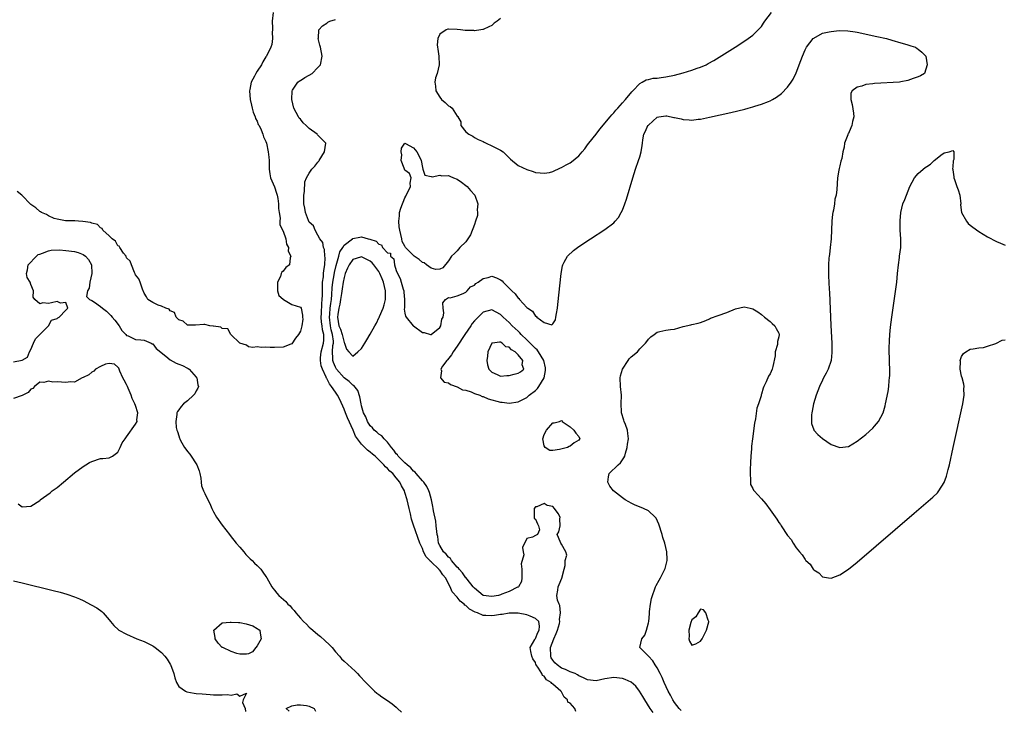
# Model space of a CAD drawing. Units: inches. Extents: x 2616000 to 2619000, y 1500000 to 1503000.
# Drawn here: x 2617534 to 2617761, y 1501331 to 1501489 of the extents above; entities that cross this region are included whole.
import ezdxf

# ---------------------------------------------------------------- set-up
doc = ezdxf.new("R2010")
doc.units = ezdxf.units.IN
doc.header["$MEASUREMENT"] = 0
doc.layers.add('LD26161500_2ft', color=200, linetype='Continuous')

msp = doc.modelspace()

# ---------------------------------------------------------------- linework, layer by layer
at = {"layer": 'LD26161500_2ft'}
for points, elevation in [([(2617592.72, 1501491), (2617592.48, 1501489), (2617592.57, 1501487.43), (2617592.55, 1501487), (2617592.49, 1501486.49), (2617592.55, 1501485), (2617592.36, 1501483.64), (2617592.16, 1501483), (2617591.18, 1501481), (2617591, 1501480.79), (2617590.32, 1501479.68), (2617590, 1501479), (2617589, 1501477.53), (2617588.67, 1501477), (2617588.37, 1501476.37), (2617587.65, 1501475), (2617587.33, 1501473.33), (2617587.26, 1501473), (2617587.43, 1501471), (2617587.68, 1501469.68), (2617587.9, 1501469), (2617588.07, 1501468.07), (2617588.59, 1501467), (2617588.63, 1501466.63), (2617589, 1501466.01), (2617589.27, 1501465.27), (2617589.45, 1501465), (2617589.93, 1501464.07), (2617590.32, 1501463), (2617590.43, 1501462.43), (2617591, 1501461.34), (2617591.13, 1501461), (2617591.57, 1501459), (2617591.71, 1501457.71), (2617591.76, 1501457), (2617591.76, 1501456.24), (2617591.8, 1501455), (2617591.89, 1501453.89), (2617592.07, 1501453), (2617593, 1501450.95), (2617593.44, 1501449.44), (2617593.62, 1501449), (2617593.79, 1501448.21), (2617593.93, 1501447), (2617593.91, 1501445.91), (2617594.04, 1501445), (2617594.27, 1501443.73), (2617594.22, 1501443), (2617594.22, 1501442.22), (2617595, 1501440.71), (2617595.59, 1501439), (2617595.76, 1501437.76), (2617596.22, 1501437), (2617596.14, 1501436.14), (2617596.76, 1501435), (2617596.57, 1501434.57), (2617596.47, 1501433), (2617595.64, 1501432.36), (2617595, 1501431.53), (2617594.66, 1501431.34), (2617594.51, 1501431), (2617594.34, 1501430.34), (2617593.66, 1501429), (2617593.7, 1501427), (2617593.98, 1501425.98), (2617595, 1501425.08), (2617595.03, 1501425.03), (2617597, 1501423.91), (2617599, 1501423.23), (2617599.13, 1501423), (2617599.42, 1501421.42), (2617599.47, 1501421), (2617599.48, 1501420.52), (2617599.28, 1501419), (2617599, 1501417.71), (2617598.52, 1501417), (2617597.83, 1501416.17), (2617597, 1501414.81), (2617596.73, 1501414.73), (2617595, 1501414.04), (2617593, 1501413.99), (2617591.99, 1501413.99), (2617591, 1501414.06), (2617589.97, 1501413.97), (2617589, 1501414.12), (2617587.99, 1501413.99), (2617587, 1501414.12), (2617586.55, 1501414.55), (2617585, 1501414.96), (2617584.99, 1501414.99), (2617582.99, 1501417), (2617582.27, 1501418.27), (2617581, 1501418.39), (2617580.67, 1501418.67), (2617579, 1501418.91), (2617578.93, 1501418.93), (2617578.13, 1501419), (2617577, 1501419.31), (2617576.76, 1501419.24), (2617574.84, 1501419.16), (2617573, 1501419.16), (2617572.01, 1501420.01), (2617571, 1501420.34), (2617570.38, 1501421), (2617570.01, 1501422.01), (2617569, 1501422.45), (2617568.81, 1501422.81), (2617567.99, 1501423), (2617567, 1501423.52), (2617566.28, 1501423.72), (2617565, 1501424.32), (2617563.88, 1501425), (2617563.6, 1501425.6), (2617563, 1501426.51), (2617562.9, 1501426.9), (2617562.83, 1501427), (2617562.63, 1501427.37), (2617562.07, 1501429), (2617561.81, 1501429.81), (2617561, 1501430.69), (2617560.92, 1501430.93), (2617560.79, 1501431.21), (2617560.15, 1501433), (2617559.8, 1501433.8), (2617559, 1501434.62), (2617558.91, 1501434.91), (2617558.86, 1501435), (2617558.31, 1501435.69), (2617557.41, 1501437), (2617557.26, 1501437.26), (2617557, 1501437.4), (2617556.45, 1501438.45), (2617555.63, 1501439), (2617555, 1501439.66), (2617553.54, 1501441), (2617553.35, 1501441.35), (2617553, 1501441.5), (2617552.27, 1501442.27), (2617551, 1501442.59), (2617550.72, 1501442.72), (2617548.95, 1501442.95), (2617547.92, 1501443), (2617547.08, 1501443.08), (2617544.9, 1501443.1), (2617543, 1501443.47), (2617542.34, 1501443.66), (2617541, 1501444.24), (2617540.53, 1501444.53), (2617539.43, 1501445), (2617539.2, 1501445.2), (2617539, 1501445.27), (2617538.1, 1501446.1), (2617537, 1501446.9), (2617534.92, 1501449), (2617533.84, 1501449.84)], 7770), ([(2617662.29, 1501330.29), (2617662.1, 1501331), (2617661, 1501332.23), (2617660.48, 1501332.48), (2617660.38, 1501333), (2617659.61, 1501333.61), (2617659, 1501334.82), (2617658.9, 1501334.9), (2617658.87, 1501335), (2617657, 1501336.6), (2617656.74, 1501336.74), (2617656.62, 1501337), (2617655.55, 1501337.55), (2617655, 1501338.39), (2617654.6, 1501338.6), (2617654.46, 1501339), (2617653.7, 1501340.3), (2617653.18, 1501341), (2617653.11, 1501341.11), (2617653, 1501341.53), (2617652.41, 1501342.41), (2617652.15, 1501343), (2617651.93, 1501344.07), (2617651.8, 1501345), (2617652.83, 1501346.83), (2617652.91, 1501347), (2617653, 1501347.11), (2617653.52, 1501348.48), (2617653.88, 1501349), (2617653.95, 1501349.95), (2617653.76, 1501351), (2617653, 1501351.72), (2617651.8, 1501352.2), (2617651, 1501352.56), (2617649, 1501352.92), (2617647, 1501352.9), (2617645.36, 1501352.64), (2617645, 1501352.61), (2617643.62, 1501352.38), (2617643, 1501352.3), (2617641.61, 1501352.39), (2617641, 1501352.4), (2617639.68, 1501353), (2617639.17, 1501353.17), (2617637.83, 1501353.83), (2617637, 1501354.68), (2617636.78, 1501354.78), (2617636.61, 1501355), (2617635.66, 1501355.66), (2617635, 1501356.55), (2617633.84, 1501357.84), (2617633.41, 1501359), (2617632.34, 1501361), (2617631.69, 1501361.69), (2617631, 1501362.8), (2617630.88, 1501362.88), (2617630.82, 1501363), (2617629, 1501364.73), (2617628.83, 1501364.83), (2617628.75, 1501365), (2617627.86, 1501365.86), (2617627.3, 1501367), (2617627, 1501367.74), (2617626.39, 1501369), (2617625, 1501373.14), (2617624.51, 1501374.51), (2617624.24, 1501375.76), (2617623.93, 1501377), (2617623.47, 1501379), (2617623, 1501380.62), (2617622.88, 1501381), (2617622.19, 1501382.19), (2617621.85, 1501383), (2617621, 1501384.06), (2617620.2, 1501385), (2617619.54, 1501385.54), (2617619, 1501386.18), (2617618.52, 1501386.52), (2617618.16, 1501387), (2617617, 1501388.2), (2617616.11, 1501389), (2617615.5, 1501389.5), (2617615, 1501389.96), (2617614.37, 1501390.37), (2617613.8, 1501391), (2617613, 1501391.77), (2617611.64, 1501393.64), (2617611.11, 1501395), (2617609.79, 1501397.79), (2617609.29, 1501399), (2617609, 1501399.79), (2617608.01, 1501402.01), (2617607.51, 1501403), (2617607, 1501403.7), (2617606.12, 1501405), (2617605.61, 1501405.61), (2617605, 1501406.84), (2617604.93, 1501406.93), (2617604.86, 1501407.14), (2617604.01, 1501409), (2617603.76, 1501409.76), (2617603.57, 1501411), (2617603.59, 1501411.59), (2617603.71, 1501413), (2617604.25, 1501415), (2617604.33, 1501415.67), (2617604.34, 1501417), (2617604.03, 1501418.03), (2617603.95, 1501419), (2617603.83, 1501419.83), (2617603.76, 1501421), (2617603.83, 1501421.83), (2617603.87, 1501424.13), (2617603.99, 1501425), (2617604.04, 1501426.04), (2617604, 1501427), (2617604.06, 1501428.06), (2617604.05, 1501429), (2617604.24, 1501430.24), (2617604.3, 1501431), (2617604.33, 1501431.67), (2617604.58, 1501433), (2617604.66, 1501434.66), (2617604.61, 1501435), (2617604.51, 1501436.51), (2617604.27, 1501437), (2617604.12, 1501438.12), (2617603.45, 1501439), (2617603, 1501439.85), (2617602.34, 1501441), (2617601.98, 1501441.98), (2617601, 1501442.84), (2617600.85, 1501443.15), (2617600.15, 1501445), (2617600.01, 1501446.01), (2617599.77, 1501447), (2617599.72, 1501448.28), (2617599.74, 1501449), (2617599.89, 1501449.89), (2617599.96, 1501452.04), (2617600.37, 1501453), (2617601, 1501454.09), (2617601.62, 1501455), (2617602.31, 1501455.69), (2617603, 1501456.57), (2617603.18, 1501456.82), (2617603.26, 1501457), (2617604.53, 1501459), (2617604.78, 1501461), (2617603.89, 1501461.89), (2617602.87, 1501462.87), (2617602.78, 1501463), (2617601, 1501464.34), (2617600.26, 1501465), (2617599.62, 1501465.62), (2617599, 1501466.46), (2617598.7, 1501466.7), (2617598.48, 1501467), (2617597.95, 1501468.05), (2617597.44, 1501469), (2617597.01, 1501471), (2617597.04, 1501473), (2617597.16, 1501473.16), (2617598.36, 1501475), (2617598.73, 1501475.27), (2617599, 1501475.41), (2617599.98, 1501476.03), (2617601, 1501476.6), (2617601.64, 1501477), (2617603, 1501478.35), (2617603.57, 1501479), (2617603.95, 1501481), (2617603.54, 1501483), (2617603.46, 1501483.46), (2617603.06, 1501485), (2617603.08, 1501485.08), (2617603.23, 1501487), (2617604.03, 1501487.97), (2617605, 1501488.59), (2617605.23, 1501488.77), (2617605.72, 1501489), (2617607, 1501489.43)], 7772), ([(2617645, 1501489.66), (2617644.18, 1501489), (2617643.48, 1501488.52), (2617643, 1501487.99), (2617642.26, 1501487.74), (2617641, 1501487.12), (2617640.91, 1501487.09), (2617640.46, 1501487), (2617639, 1501486.79), (2617638.84, 1501486.84), (2617637, 1501486.86), (2617636.88, 1501486.88), (2617635.8, 1501487), (2617635, 1501487.12), (2617633, 1501487.2), (2617632.83, 1501487.17), (2617632.5, 1501487), (2617631, 1501486.03), (2617630.55, 1501485), (2617630.43, 1501483.57), (2617630.5, 1501483), (2617630.59, 1501482.59), (2617630.76, 1501481), (2617630.85, 1501479), (2617630.39, 1501477), (2617630.04, 1501475.96), (2617629.87, 1501475), (2617630.06, 1501474.06), (2617630.13, 1501473), (2617631, 1501471.54), (2617631.44, 1501471), (2617632.28, 1501470.28), (2617633, 1501469.52), (2617633.39, 1501469.39), (2617633.88, 1501469), (2617635, 1501467.19), (2617635.14, 1501467.14), (2617635.15, 1501467), (2617635.84, 1501465.84), (2617635.86, 1501465), (2617637, 1501463.59), (2617637.65, 1501463), (2617638.61, 1501462.61), (2617639, 1501462.27), (2617639.82, 1501461.82), (2617641, 1501461.33), (2617641.19, 1501461.19), (2617641.64, 1501461), (2617643, 1501460.37), (2617645, 1501459.33), (2617645.58, 1501459), (2617646.31, 1501458.31), (2617647.29, 1501457.29), (2617649, 1501455.81), (2617651, 1501454.89), (2617652.46, 1501454.46), (2617653, 1501454.26), (2617654.11, 1501454.11), (2617655, 1501454.06), (2617656.26, 1501454.26), (2617657, 1501454.48), (2617658.74, 1501455.26), (2617659, 1501455.34), (2617660.04, 1501455.96), (2617661, 1501456.45), (2617661.32, 1501456.68), (2617663, 1501458.05), (2617663.74, 1501459), (2617664.34, 1501459.66), (2617665, 1501460.56), (2617665.29, 1501461), (2617667, 1501463.07), (2617667.85, 1501464.15), (2617670.21, 1501467), (2617670.55, 1501467.45), (2617671, 1501467.93), (2617671.47, 1501468.53), (2617671.99, 1501469), (2617673, 1501470.25), (2617673.71, 1501471), (2617675.2, 1501472.8), (2617675.43, 1501473), (2617677, 1501474.69), (2617677.54, 1501475), (2617678.44, 1501475.56), (2617679, 1501475.61), (2617680.09, 1501475.91), (2617681, 1501475.93), (2617681.92, 1501476.08), (2617683, 1501476.22), (2617685, 1501476.63), (2617687, 1501477.16), (2617689, 1501477.76), (2617690.21, 1501478.21), (2617691, 1501478.47), (2617692.24, 1501479), (2617692.75, 1501479.25), (2617694.04, 1501479.96), (2617695.29, 1501480.71), (2617698.94, 1501483.06), (2617701.36, 1501484.64), (2617703, 1501485.8), (2617704.26, 1501487), (2617704.63, 1501487.37), (2617705, 1501487.81), (2617705.48, 1501488.52), (2617705.79, 1501489), (2617707.31, 1501491)], 7772), ([(2617680.07, 1501330.07), (2617679.39, 1501331), (2617678.13, 1501333), (2617677.73, 1501333.73), (2617676.97, 1501334.97), (2617676.09, 1501336.09), (2617675.04, 1501337.04), (2617673.67, 1501337.67), (2617673, 1501337.89), (2617671, 1501338.15), (2617669, 1501337.81), (2617667, 1501337.36), (2617665, 1501337.55), (2617664.05, 1501338.05), (2617663, 1501338.5), (2617662.71, 1501338.71), (2617662.11, 1501339), (2617661, 1501339.45), (2617659.95, 1501339.95), (2617659, 1501340.3), (2617657.99, 1501341), (2617657.47, 1501341.47), (2617657, 1501342.11), (2617656.65, 1501342.65), (2617656.51, 1501343), (2617656.46, 1501345), (2617657.24, 1501347), (2617657.78, 1501348.22), (2617658.08, 1501349), (2617658.53, 1501350.53), (2617658.63, 1501351), (2617658.57, 1501351.43), (2617658.78, 1501353), (2617658.65, 1501354.65), (2617658.45, 1501355), (2617658.08, 1501355.92), (2617657.93, 1501357), (2617658.17, 1501358.17), (2617658.25, 1501359), (2617658.5, 1501359.5), (2617659.07, 1501360.93), (2617659.59, 1501363), (2617659.84, 1501363.84), (2617659.87, 1501365), (2617660.24, 1501366.24), (2617659.98, 1501367), (2617659, 1501368.78), (2617658.83, 1501369), (2617658.34, 1501370.34), (2617658.04, 1501371), (2617658.39, 1501371.61), (2617658.73, 1501373), (2617658.6, 1501374.6), (2617658.69, 1501375), (2617658.21, 1501375.79), (2617657.4, 1501377), (2617657, 1501377.42), (2617655.7, 1501377.7), (2617655, 1501378.15), (2617653.35, 1501377.35), (2617653, 1501377.34), (2617652.69, 1501377), (2617652.75, 1501375.25), (2617652.72, 1501375), (2617652.71, 1501374.71), (2617653, 1501374.54), (2617653.45, 1501373.45), (2617653.73, 1501373), (2617653.95, 1501372.05), (2617653.51, 1501371), (2617653, 1501370.74), (2617652.36, 1501370.36), (2617651, 1501370.07), (2617650.01, 1501367.99), (2617650.2, 1501367), (2617650.31, 1501366.31), (2617649.75, 1501364.25), (2617649.84, 1501363), (2617649.86, 1501361.86), (2617649.86, 1501361), (2617649.79, 1501360.21), (2617649.13, 1501359), (2617649, 1501358.91), (2617648.86, 1501358.86), (2617647, 1501357.91), (2617645.24, 1501357.24), (2617645, 1501357.13), (2617644.49, 1501357), (2617643, 1501356.73), (2617640.99, 1501357), (2617639, 1501358.63), (2617638.68, 1501359), (2617637.3, 1501360.7), (2617637.04, 1501361.04), (2617637, 1501361.07), (2617636.2, 1501362.2), (2617635.45, 1501363), (2617635.29, 1501363.29), (2617635, 1501363.51), (2617633.69, 1501365), (2617633.45, 1501365.45), (2617633, 1501365.79), (2617632.47, 1501366.47), (2617631.87, 1501367), (2617631, 1501368.47), (2617630.75, 1501369), (2617630.53, 1501370.53), (2617630.43, 1501371), (2617630.33, 1501371.67), (2617630.21, 1501373), (2617630.07, 1501374.07), (2617629.55, 1501376.45), (2617629.47, 1501377), (2617629.43, 1501377.43), (2617629.1, 1501379), (2617628.63, 1501380.63), (2617628.51, 1501381), (2617628.01, 1501382.01), (2617627.31, 1501383), (2617627, 1501383.34), (2617625.58, 1501385), (2617625.35, 1501385.35), (2617625, 1501385.55), (2617624.32, 1501386.32), (2617623.48, 1501387), (2617623, 1501387.44), (2617621.47, 1501389), (2617621.3, 1501389.3), (2617621, 1501389.57), (2617620.42, 1501390.42), (2617619.92, 1501391), (2617619, 1501392.24), (2617618.24, 1501393), (2617617.7, 1501393.7), (2617617, 1501394.1), (2617616.53, 1501394.53), (2617615.93, 1501395), (2617615.52, 1501395.52), (2617615, 1501396), (2617614.39, 1501397), (2617614.02, 1501398.02), (2617613.49, 1501399), (2617613, 1501400.57), (2617612.89, 1501401), (2617612.64, 1501402.64), (2617612.14, 1501404.14), (2617611.25, 1501405.25), (2617611, 1501405.35), (2617610.17, 1501406.17), (2617608.99, 1501406.99), (2617607.29, 1501409), (2617607.17, 1501409.17), (2617607, 1501409.5), (2617606.54, 1501410.54), (2617606.42, 1501411), (2617606.44, 1501411.56), (2617606.32, 1501413), (2617606.43, 1501414.43), (2617606.55, 1501415), (2617606.55, 1501415.45), (2617606.35, 1501417), (2617606.04, 1501418.04), (2617605.84, 1501419), (2617605.61, 1501421), (2617605.69, 1501421.69), (2617605.8, 1501423), (2617605.92, 1501424.08), (2617606.07, 1501425), (2617606.2, 1501426.2), (2617606.26, 1501427.74), (2617606.41, 1501429), (2617606.72, 1501430.72), (2617606.79, 1501431.21), (2617607.18, 1501432.82), (2617607.37, 1501433.37), (2617607.79, 1501435), (2617608.02, 1501435.98), (2617608.7, 1501437), (2617609, 1501437.5), (2617610.9, 1501439), (2617610.94, 1501439.06), (2617611, 1501439.08), (2617612.61, 1501439.39), (2617613, 1501439.44), (2617614.57, 1501439), (2617614.93, 1501438.93), (2617616.41, 1501438.41), (2617617, 1501437.72), (2617617.6, 1501437.6), (2617617.84, 1501437), (2617619, 1501435.76), (2617619.68, 1501435.68), (2617619.69, 1501435), (2617620.41, 1501434.41), (2617620.59, 1501433), (2617621, 1501431.68), (2617621.27, 1501431), (2617621.89, 1501429.89), (2617622.12, 1501429), (2617622.58, 1501427.42), (2617622.72, 1501427), (2617622.72, 1501426.72), (2617622.9, 1501425), (2617622.89, 1501423.11), (2617622.83, 1501422.83), (2617623, 1501421.89), (2617623.16, 1501421.16), (2617623.24, 1501421), (2617624.87, 1501419), (2617624.94, 1501418.94), (2617627, 1501417.47), (2617627.4, 1501417.4), (2617628.84, 1501417), (2617629, 1501416.97), (2617631, 1501418.58), (2617631.26, 1501419), (2617631.51, 1501420.49), (2617631.79, 1501421), (2617631.96, 1501421.96), (2617631.75, 1501423), (2617631.72, 1501424.28), (2617632.35, 1501425), (2617633, 1501425.47), (2617633.4, 1501425.4), (2617635, 1501425.88), (2617636.37, 1501426.37), (2617637, 1501426.72), (2617637.33, 1501427), (2617638.05, 1501427.95), (2617639, 1501428.35), (2617639.32, 1501428.68), (2617639.84, 1501429), (2617641, 1501429.87), (2617642.1, 1501430.1), (2617643, 1501430.39), (2617644.03, 1501430.03), (2617645, 1501429.55), (2617645.34, 1501429.34), (2617645.61, 1501429), (2617647.57, 1501427), (2617648.33, 1501426.33), (2617649, 1501425.32), (2617649.22, 1501425.22), (2617649.35, 1501425), (2617651, 1501423.18), (2617651.22, 1501423), (2617652.33, 1501422.33), (2617653, 1501421.21), (2617653.21, 1501421.21), (2617653.36, 1501421), (2617655, 1501419.75), (2617656.79, 1501419.21), (2617657, 1501419.4), (2617657.62, 1501420.38), (2617657.72, 1501421), (2617657.82, 1501421.82), (2617658.05, 1501423), (2617658.16, 1501423.84), (2617658.89, 1501431), (2617659.22, 1501432.78), (2617659.27, 1501433), (2617659.62, 1501433.62), (2617660.36, 1501435), (2617661.74, 1501436.26), (2617662.66, 1501437), (2617663, 1501437.23), (2617665.69, 1501439), (2617669, 1501441.1), (2617671, 1501442.63), (2617671.34, 1501443), (2617672.1, 1501443.9), (2617672.74, 1501445), (2617673, 1501445.53), (2617673.56, 1501447), (2617673.92, 1501448.08), (2617675.4, 1501453), (2617676.03, 1501455), (2617676.73, 1501457), (2617677, 1501457.84), (2617677.33, 1501459), (2617677.58, 1501460.42), (2617677.64, 1501461), (2617677.73, 1501461.73), (2617677.95, 1501463), (2617678.31, 1501463.69), (2617678.87, 1501465), (2617679, 1501465.14), (2617681, 1501466.92), (2617681.37, 1501467), (2617683, 1501467.27), (2617683.24, 1501467.24), (2617684.86, 1501466.86), (2617685, 1501466.84), (2617686.53, 1501466.53), (2617687, 1501466.37), (2617688.36, 1501466.36), (2617689, 1501466.23), (2617690.45, 1501466.45), (2617691, 1501466.49), (2617693, 1501466.93), (2617697.95, 1501468.05), (2617701.19, 1501468.81), (2617701.94, 1501469), (2617703, 1501469.29), (2617703.44, 1501469.44), (2617705, 1501469.91), (2617706.57, 1501470.57), (2617707, 1501470.73), (2617707.52, 1501471), (2617708.45, 1501471.55), (2617709.6, 1501472.4), (2617711, 1501473.82), (2617711.84, 1501475), (2617712.3, 1501475.7), (2617713, 1501477.17), (2617714.05, 1501479.95), (2617714.41, 1501481), (2617715, 1501482.4), (2617715.31, 1501483), (2617716.89, 1501485), (2617717, 1501485.1), (2617719, 1501486.23), (2617720.59, 1501486.59), (2617721, 1501486.67), (2617722.84, 1501486.84), (2617724.81, 1501486.81), (2617726.55, 1501486.55), (2617727, 1501486.46), (2617731.5, 1501485.5), (2617733.72, 1501485), (2617735, 1501484.64), (2617737, 1501484.06), (2617738.38, 1501483.62), (2617739.34, 1501483.34), (2617740.39, 1501483), (2617740.76, 1501482.76), (2617741, 1501482.56), (2617741.88, 1501481.88), (2617742.81, 1501481), (2617743.09, 1501479), (2617742.46, 1501477), (2617741.55, 1501476.45), (2617741, 1501476.23), (2617739.85, 1501475.85), (2617738.65, 1501475.35), (2617737, 1501475.04), (2617736.71, 1501475), (2617731, 1501474.65), (2617730.58, 1501474.58), (2617729, 1501474.44), (2617728.07, 1501474.07), (2617727, 1501473.85), (2617725.83, 1501473), (2617725.54, 1501472.46), (2617725.57, 1501471), (2617725.85, 1501469.85), (2617726.17, 1501467.83), (2617726.19, 1501467), (2617725.91, 1501465.91), (2617725.79, 1501465), (2617725.53, 1501464.47), (2617725, 1501463.19), (2617724.92, 1501463.08), (2617724.88, 1501463), (2617724.85, 1501462.85), (2617724.1, 1501461), (2617724.02, 1501460.02), (2617723.7, 1501459), (2617723.43, 1501457.43), (2617723.21, 1501456.79), (2617723, 1501455.76), (2617722.83, 1501455.17), (2617722.79, 1501454.79), (2617722.48, 1501453), (2617722.33, 1501450.33), (2617722.18, 1501449), (2617721.89, 1501448.11), (2617721.77, 1501447), (2617721.55, 1501445.55), (2617721.39, 1501445), (2617721.32, 1501444.68), (2617721.18, 1501443), (2617720.99, 1501439.01), (2617720.81, 1501437), (2617720.63, 1501435.37), (2617720.56, 1501435), (2617720.5, 1501434.5), (2617720.38, 1501433), (2617720.39, 1501431.61), (2617720.38, 1501431), (2617720.43, 1501430.43), (2617720.59, 1501427.41), (2617720.66, 1501426.66), (2617720.97, 1501419.03), (2617721.15, 1501415), (2617721.17, 1501412.83), (2617721, 1501411), (2617720.34, 1501409), (2617719.89, 1501408.11), (2617719.27, 1501407), (2617719, 1501406.46), (2617718.33, 1501405), (2617717.6, 1501403), (2617716.98, 1501401), (2617716.68, 1501399.32), (2617716.57, 1501399), (2617716.47, 1501398.47), (2617716.48, 1501396.48), (2617717, 1501395.09), (2617717.05, 1501395), (2617717.95, 1501393.95), (2617719.03, 1501393.03), (2617721, 1501391.7), (2617723, 1501390.97), (2617725, 1501391.24), (2617727, 1501392.42), (2617729, 1501394.02), (2617730.58, 1501395.42), (2617731, 1501395.87), (2617731.91, 1501397), (2617732.95, 1501399), (2617733.43, 1501400.58), (2617733.52, 1501401), (2617734.09, 1501403.91), (2617734.24, 1501405), (2617734.37, 1501406.37), (2617734.45, 1501407), (2617734.48, 1501407.52), (2617734.51, 1501409), (2617734.45, 1501410.45), (2617734.44, 1501411.56), (2617734.38, 1501413), (2617734.37, 1501414.37), (2617734.4, 1501415), (2617734.45, 1501415.55), (2617734.5, 1501417), (2617734.65, 1501418.65), (2617734.95, 1501421), (2617736.09, 1501429), (2617736.3, 1501431), (2617736.49, 1501433), (2617736.7, 1501434.7), (2617736.76, 1501435), (2617737, 1501437), (2617737.02, 1501439), (2617736.9, 1501441), (2617736.87, 1501443.13), (2617737.04, 1501445), (2617737.51, 1501447), (2617737.97, 1501448.03), (2617738.31, 1501449), (2617739.09, 1501451), (2617740.15, 1501453), (2617741, 1501454.02), (2617742.16, 1501455), (2617742.66, 1501455.34), (2617743, 1501455.64), (2617743.89, 1501456.11), (2617744.73, 1501457), (2617745, 1501457.24), (2617746.24, 1501458.24), (2617747, 1501458.75), (2617748.15, 1501459), (2617749, 1501459.25), (2617749.19, 1501459), (2617749.2, 1501457.2), (2617749.08, 1501456.92), (2617749, 1501455.5), (2617748.93, 1501455.07), (2617748.97, 1501454.97), (2617749, 1501454.81), (2617749.25, 1501453.25), (2617749.25, 1501453), (2617749.37, 1501452.64), (2617749.95, 1501451), (2617750.25, 1501450.25), (2617750.57, 1501449), (2617750.8, 1501447), (2617750.79, 1501446.79), (2617751.01, 1501445), (2617752.13, 1501443), (2617752.49, 1501442.49), (2617753, 1501442.12), (2617753.63, 1501441.63), (2617755, 1501440.66), (2617757, 1501439.44), (2617759, 1501438.34), (2617759.97, 1501437.97), (2617761, 1501437.53)], 7774), ([(2617533, 1501410.73), (2617534.94, 1501411.06), (2617536.23, 1501411.77), (2617536.66, 1501413), (2617537, 1501413.55), (2617537.6, 1501415), (2617538.02, 1501415.98), (2617541.06, 1501419), (2617541.71, 1501420.3), (2617543, 1501420.65), (2617543.16, 1501420.84), (2617543.45, 1501421), (2617545, 1501422.58), (2617545.49, 1501423), (2617545, 1501424.3), (2617543.79, 1501424.21), (2617543, 1501424.54), (2617541.71, 1501424.29), (2617541, 1501424.08), (2617539.71, 1501424.29), (2617539, 1501423.99), (2617537.85, 1501425), (2617537.53, 1501425.54), (2617537.6, 1501427), (2617537, 1501428.44), (2617536.82, 1501429), (2617536.12, 1501430.12), (2617535.93, 1501431), (2617536.18, 1501431.82), (2617536.32, 1501433), (2617538.24, 1501435), (2617538.65, 1501435.35), (2617539, 1501435.46), (2617539.64, 1501435.64), (2617541, 1501436.24), (2617541.61, 1501436.39), (2617543.58, 1501436.42), (2617545, 1501436.28), (2617547, 1501436.05), (2617547.86, 1501435.86), (2617549, 1501435.4), (2617549.54, 1501435), (2617550.22, 1501434.22), (2617550.88, 1501433), (2617550.98, 1501431), (2617550.53, 1501429), (2617550.37, 1501427.63), (2617549.97, 1501427), (2617549.74, 1501425.74), (2617550.49, 1501425), (2617551, 1501424.81), (2617551.57, 1501424.43), (2617553, 1501423.43), (2617553.46, 1501423), (2617554.33, 1501422.33), (2617555.36, 1501421.36), (2617555.65, 1501421), (2617556.27, 1501420.27), (2617557.25, 1501419), (2617557.87, 1501417.87), (2617558.83, 1501417), (2617559, 1501416.75), (2617559.32, 1501416.68), (2617561, 1501415.84), (2617562.23, 1501415.77), (2617563, 1501415.67), (2617564.65, 1501415), (2617564.86, 1501414.86), (2617565, 1501414.8), (2617565.78, 1501413.78), (2617568.02, 1501411.98), (2617569, 1501411.16), (2617570.42, 1501410.42), (2617571, 1501410.14), (2617571.84, 1501409.84), (2617573, 1501409.22), (2617573.16, 1501409.16), (2617573.36, 1501409), (2617575, 1501407.14), (2617575.1, 1501407), (2617575.4, 1501405.4), (2617575.51, 1501405), (2617575.38, 1501404.62), (2617575, 1501404), (2617574.65, 1501403.35), (2617574.38, 1501403), (2617573, 1501401.76), (2617572.09, 1501401), (2617571.56, 1501400.44), (2617571, 1501399.64), (2617570.71, 1501399.29), (2617570.57, 1501399), (2617570.57, 1501398.57), (2617570.28, 1501397), (2617570.41, 1501395.59), (2617570.56, 1501395), (2617570.71, 1501394.71), (2617571, 1501393.7), (2617571.18, 1501393.18), (2617571.2, 1501393), (2617571.39, 1501392.61), (2617572.29, 1501391), (2617572.62, 1501390.62), (2617573, 1501390.06), (2617573.49, 1501389.49), (2617573.8, 1501389), (2617575, 1501387.27), (2617575.17, 1501387), (2617575.64, 1501385.64), (2617575.83, 1501385), (2617576.02, 1501383.98), (2617576.1, 1501383), (2617576.18, 1501382.18), (2617576.67, 1501381), (2617577, 1501380.4), (2617577.68, 1501379), (2617578.13, 1501378.13), (2617578.59, 1501377), (2617579, 1501376.23), (2617579.69, 1501375), (2617581, 1501373.15), (2617582.67, 1501371), (2617582.8, 1501370.8), (2617584.21, 1501369), (2617585, 1501368.08), (2617585.91, 1501367), (2617586.37, 1501366.37), (2617587, 1501365.8), (2617587.39, 1501365.39), (2617587.84, 1501365), (2617588.37, 1501364.37), (2617589, 1501363.85), (2617589.85, 1501363), (2617590.31, 1501362.31), (2617591, 1501361.36), (2617591.24, 1501361), (2617591.62, 1501360.38), (2617592.4, 1501359), (2617592.64, 1501358.64), (2617593, 1501358.22), (2617593.54, 1501357.54), (2617594.03, 1501357), (2617595.58, 1501355.58), (2617596.06, 1501355), (2617596.58, 1501354.58), (2617597, 1501354.07), (2617597.54, 1501353.54), (2617597.91, 1501353), (2617599, 1501351.75), (2617599.68, 1501351), (2617600.35, 1501350.35), (2617601, 1501349.71), (2617601.39, 1501349.39), (2617601.78, 1501349), (2617603, 1501347.99), (2617603.56, 1501347.56), (2617604.59, 1501346.59), (2617605.65, 1501345.65), (2617606.23, 1501345), (2617607, 1501344.04), (2617607.94, 1501343), (2617608.4, 1501342.4), (2617609, 1501341.9), (2617611.55, 1501339.55), (2617612.08, 1501339), (2617612.52, 1501338.52), (2617613.97, 1501337), (2617615, 1501335.96), (2617615.49, 1501335.49), (2617616.03, 1501335), (2617616.53, 1501334.53), (2617617, 1501334.23), (2617617.69, 1501333.69), (2617619, 1501332.8), (2617620.03, 1501332.03), (2617621, 1501331.28), (2617621.32, 1501331), (2617622.17, 1501330.17)], 7772), ([(2617686.54, 1501330.54), (2617686.08, 1501331), (2617685, 1501332.39), (2617684.59, 1501333), (2617684.06, 1501334.06), (2617683.55, 1501335), (2617682.63, 1501337), (2617682.14, 1501338.14), (2617681.72, 1501339), (2617681, 1501340.36), (2617680.57, 1501341), (2617679.98, 1501341.98), (2617679, 1501343.01), (2617677, 1501345), (2617677.45, 1501347), (2617678.16, 1501347.84), (2617678.54, 1501349), (2617679, 1501350.7), (2617679.06, 1501351), (2617679.24, 1501352.76), (2617679.27, 1501353.27), (2617679.48, 1501355), (2617679.71, 1501356.29), (2617679.89, 1501357), (2617680.48, 1501358.48), (2617680.65, 1501359), (2617680.76, 1501359.24), (2617681.47, 1501360.53), (2617681.76, 1501361), (2617682.78, 1501363), (2617682.83, 1501363.17), (2617683.3, 1501365), (2617683.27, 1501365.27), (2617683.21, 1501367), (2617682.75, 1501369), (2617682.34, 1501370.34), (2617682.16, 1501371), (2617681.4, 1501373.4), (2617680.76, 1501374.76), (2617680.57, 1501375), (2617679, 1501376.4), (2617677.82, 1501377), (2617675.82, 1501377.82), (2617675, 1501378.21), (2617674.48, 1501378.48), (2617673.65, 1501379), (2617673, 1501379.43), (2617670.92, 1501381), (2617670.11, 1501382.11), (2617669.64, 1501383), (2617669.78, 1501384.22), (2617669.93, 1501385), (2617672.04, 1501387), (2617672.54, 1501387.46), (2617673, 1501388.14), (2617673.37, 1501388.63), (2617673.53, 1501389), (2617673.73, 1501389.73), (2617674.11, 1501391), (2617674.2, 1501391.8), (2617674.4, 1501393), (2617674.24, 1501394.24), (2617674.16, 1501395), (2617673.69, 1501396.31), (2617673.4, 1501397), (2617673.3, 1501397.3), (2617672.83, 1501399), (2617672.81, 1501399.19), (2617672.74, 1501401), (2617672.8, 1501403), (2617672.6, 1501405), (2617672.49, 1501407), (2617672.54, 1501407.46), (2617673, 1501409.02), (2617674.34, 1501411), (2617674.58, 1501411.42), (2617675, 1501411.85), (2617676.47, 1501413), (2617677, 1501413.69), (2617678.33, 1501415), (2617678.6, 1501415.4), (2617679, 1501415.93), (2617679.56, 1501416.44), (2617680.33, 1501417), (2617681, 1501417.54), (2617681.63, 1501417.63), (2617683, 1501417.96), (2617684.09, 1501418.09), (2617685, 1501418.23), (2617687, 1501418.85), (2617688.77, 1501419.23), (2617689, 1501419.3), (2617690.42, 1501419.58), (2617691, 1501419.73), (2617692.21, 1501420.21), (2617693, 1501420.56), (2617693.29, 1501420.71), (2617695, 1501421.37), (2617697, 1501422.06), (2617699, 1501422.89), (2617701, 1501423.31), (2617702.41, 1501423), (2617703, 1501422.85), (2617704.16, 1501422.16), (2617705, 1501421.61), (2617705.68, 1501421), (2617707, 1501419.96), (2617707.48, 1501419.48), (2617708.02, 1501419), (2617708.39, 1501418.39), (2617709, 1501417.3), (2617709.09, 1501417), (2617709, 1501416.44), (2617708.67, 1501415.33), (2617708.68, 1501415), (2617708.66, 1501414.66), (2617708.11, 1501413), (2617708.1, 1501412.1), (2617707.59, 1501409.59), (2617707.45, 1501409), (2617707, 1501407.94), (2617706.64, 1501407.36), (2617706.06, 1501406.06), (2617705.51, 1501405), (2617705.36, 1501404.64), (2617705, 1501403.27), (2617704.92, 1501403.08), (2617704.89, 1501402.89), (2617704.28, 1501401), (2617703.95, 1501400.05), (2617703.6, 1501397.6), (2617703.37, 1501396.63), (2617702.9, 1501393), (2617702.7, 1501391.3), (2617702.68, 1501390.68), (2617702.56, 1501389), (2617702.48, 1501387.52), (2617702.47, 1501387), (2617702.42, 1501386.42), (2617702.36, 1501385), (2617702.48, 1501383.52), (2617702.43, 1501383), (2617702.5, 1501382.5), (2617703, 1501381.58), (2617703.18, 1501381.18), (2617703.31, 1501381), (2617705, 1501379.2), (2617706.01, 1501378.01), (2617707, 1501376.66), (2617708.51, 1501374.51), (2617709, 1501373.72), (2617709.33, 1501373.33), (2617709.52, 1501373), (2617711, 1501370.76), (2617711.82, 1501369.82), (2617712.29, 1501369), (2617713, 1501367.93), (2617713.76, 1501367), (2617714.35, 1501366.35), (2617715, 1501365.22), (2617715.12, 1501365.12), (2617715.21, 1501365), (2617716.17, 1501364.17), (2617716.89, 1501363), (2617717, 1501362.86), (2617718.18, 1501362.18), (2617719, 1501361.23), (2617720.38, 1501361), (2617721, 1501360.92), (2617723, 1501361.74), (2617725, 1501363.02), (2617727, 1501364.64), (2617740.13, 1501375.87), (2617744.43, 1501379.57), (2617745.43, 1501380.57), (2617745.76, 1501381), (2617747, 1501382.93), (2617747.56, 1501384.44), (2617747.93, 1501385.93), (2617748.22, 1501387), (2617749.1, 1501391), (2617751.27, 1501401), (2617751.6, 1501403), (2617751.55, 1501404.45), (2617751.58, 1501405), (2617751.54, 1501405.54), (2617751.11, 1501407), (2617751, 1501407.43), (2617750.66, 1501409), (2617750.74, 1501410.74), (2617750.71, 1501411), (2617750.74, 1501411.26), (2617751, 1501411.9), (2617751.42, 1501412.58), (2617751.97, 1501413), (2617753, 1501413.62), (2617753.69, 1501413.69), (2617755, 1501413.92), (2617756.01, 1501414.01), (2617757, 1501414.29), (2617758.88, 1501414.88), (2617760.31, 1501415.69), (2617761, 1501415.72)], 7776), ([(2617534.07, 1501378.07), (2617535, 1501377.35), (2617537, 1501377.49), (2617539, 1501378.85), (2617539.14, 1501379), (2617541.41, 1501380.59), (2617541.86, 1501381), (2617543, 1501381.81), (2617544.5, 1501383), (2617547, 1501385.18), (2617549, 1501386.65), (2617549.6, 1501387), (2617550.46, 1501387.54), (2617551, 1501387.81), (2617553, 1501388.46), (2617553.54, 1501388.46), (2617555, 1501388.64), (2617555.72, 1501389), (2617557, 1501389.89), (2617557.54, 1501391), (2617557.96, 1501392.04), (2617558.62, 1501393), (2617559, 1501393.47), (2617561, 1501396.38), (2617561.38, 1501397), (2617561.37, 1501397.37), (2617561.54, 1501399), (2617561, 1501400.66), (2617560.91, 1501401), (2617560.24, 1501402.24), (2617560.06, 1501403), (2617559.35, 1501404.65), (2617559.18, 1501405), (2617559.14, 1501405.14), (2617559, 1501405.48), (2617558.44, 1501406.44), (2617558.15, 1501407), (2617557.42, 1501408.58), (2617557.27, 1501409), (2617557.23, 1501409.23), (2617557, 1501409.47), (2617556.19, 1501410.19), (2617555, 1501410.31), (2617554.13, 1501410.13), (2617553, 1501409.59), (2617551.87, 1501409), (2617551.44, 1501408.56), (2617551, 1501408.32), (2617550.29, 1501407.71), (2617549, 1501407.07), (2617548.78, 1501407), (2617547, 1501406.05), (2617546.1, 1501406.1), (2617545, 1501405.96), (2617543, 1501406.07), (2617542.04, 1501406.04), (2617541, 1501406.21), (2617539.96, 1501405.96), (2617539, 1501406.03), (2617537.84, 1501405), (2617537.41, 1501404.59), (2617537, 1501404.39), (2617536.34, 1501403.66), (2617535, 1501402.93), (2617533, 1501402.23)], 7772), ([(2617533, 1501360.33), (2617535, 1501359.85), (2617542.1, 1501358.1), (2617543.7, 1501357.7), (2617545.26, 1501357.26), (2617547, 1501356.67), (2617548.18, 1501356.18), (2617549, 1501355.8), (2617550.86, 1501354.86), (2617552.13, 1501354.13), (2617553.29, 1501353.29), (2617553.58, 1501353), (2617555, 1501351.38), (2617555.28, 1501351), (2617556.08, 1501350.08), (2617557.1, 1501349.1), (2617557.23, 1501349), (2617559, 1501348.05), (2617561.36, 1501347), (2617563, 1501346.42), (2617563.97, 1501345.97), (2617565, 1501345.43), (2617565.27, 1501345.27), (2617565.54, 1501345), (2617567, 1501343.85), (2617567.79, 1501343), (2617568.3, 1501342.3), (2617569, 1501341.15), (2617569.07, 1501341.07), (2617569.84, 1501339), (2617570.05, 1501338.05), (2617570.49, 1501337), (2617571, 1501336.07), (2617572.51, 1501335), (2617572.83, 1501334.83), (2617574.51, 1501334.51), (2617575, 1501334.47), (2617576.33, 1501334.33), (2617578.19, 1501334.19), (2617579, 1501334.15), (2617580.14, 1501334.14), (2617581, 1501334.11), (2617582.2, 1501334.2), (2617583, 1501334.08), (2617584.35, 1501334.35), (2617585, 1501333.81), (2617586.53, 1501334.53), (2617585.82, 1501333), (2617585.62, 1501332.38), (2617586.22, 1501331), (2617586.31, 1501330.31)], 7774), ([(2617596.35, 1501330.35), (2617595.68, 1501331), (2617597, 1501331.62), (2617598.18, 1501331.82), (2617599, 1501331.83), (2617600.33, 1501331.67), (2617601, 1501331.52), (2617602.14, 1501331), (2617602.39, 1501330.39)], 7774)]:
    msp.add_lwpolyline(points, dxfattribs=dict(at, elevation=elevation))
for points, elevation in [([(2617631, 1501431.99), (2617630.11, 1501431.89), (2617629, 1501432.26), (2617627.95, 1501433), (2617627.45, 1501433.45), (2617627, 1501433.55), (2617626.25, 1501434.25), (2617625.13, 1501435), (2617625, 1501435.11), (2617623.16, 1501437), (2617623, 1501437.31), (2617622.35, 1501438.35), (2617622.25, 1501439), (2617622.05, 1501439.95), (2617621.79, 1501441), (2617621.7, 1501441.7), (2617621.57, 1501443), (2617621.74, 1501444.26), (2617621.77, 1501445), (2617622.05, 1501446.05), (2617622.4, 1501447), (2617622.62, 1501447.38), (2617623, 1501448.37), (2617623.22, 1501448.78), (2617624.28, 1501451), (2617624.2, 1501451.8), (2617624.39, 1501453), (2617624.02, 1501454.02), (2617623, 1501454.76), (2617622.81, 1501455.19), (2617622.13, 1501457), (2617622.26, 1501458.26), (2617622.09, 1501459), (2617622.18, 1501459.82), (2617623, 1501460.93), (2617623.1, 1501460.9), (2617625, 1501459.92), (2617625.73, 1501459), (2617626.16, 1501458.16), (2617626.69, 1501457), (2617627, 1501455.35), (2617627.08, 1501455), (2617627.58, 1501453.58), (2617629, 1501453.33), (2617629.25, 1501453.25), (2617631, 1501453.6), (2617631.47, 1501453.47), (2617633, 1501453.56), (2617633.35, 1501453.35), (2617634.17, 1501453), (2617635, 1501452.68), (2617635.97, 1501451.97), (2617637, 1501451.26), (2617637.3, 1501451), (2617638.09, 1501450.09), (2617639.03, 1501449.03), (2617639.77, 1501447), (2617639.63, 1501445.63), (2617639.69, 1501445), (2617639.65, 1501444.35), (2617639.19, 1501443), (2617639, 1501442.27), (2617638.09, 1501439.91), (2617637, 1501438.31), (2617635.65, 1501437), (2617635, 1501436.24), (2617634.38, 1501435.62), (2617633.72, 1501435), (2617633, 1501433.91), (2617631.71, 1501432.29)], 7774), ([(2617615, 1501417.04), (2617616.08, 1501419), (2617616.44, 1501419.56), (2617617, 1501420.79), (2617617.08, 1501420.92), (2617617.14, 1501421.14), (2617617.96, 1501423), (2617618.21, 1501423.79), (2617618.52, 1501425), (2617618.56, 1501427), (2617618.07, 1501429), (2617617.78, 1501429.78), (2617617.25, 1501431), (2617617, 1501431.43), (2617615.82, 1501433), (2617615.44, 1501433.44), (2617615, 1501433.82), (2617614.21, 1501434.21), (2617613, 1501434.84), (2617612.74, 1501434.74), (2617611, 1501434.21), (2617610.18, 1501433), (2617609.8, 1501432.2), (2617609.28, 1501431), (2617609, 1501430.12), (2617608.76, 1501429), (2617608.53, 1501427.47), (2617608.39, 1501426.39), (2617608.18, 1501425), (2617608.02, 1501423.98), (2617607.8, 1501423), (2617607.55, 1501421.55), (2617607.5, 1501421), (2617607.83, 1501419), (2617608.18, 1501418.18), (2617608.56, 1501417), (2617609, 1501415.17), (2617609.12, 1501415), (2617609.59, 1501413.59), (2617610.08, 1501413), (2617611, 1501412.02), (2617612.15, 1501413), (2617613, 1501413.75), (2617613.75, 1501415), (2617614.26, 1501415.74)], 7776), ([(2617655.33, 1501409.33), (2617654.97, 1501411), (2617653.72, 1501413), (2617653.42, 1501413.42), (2617653, 1501413.77), (2617652.4, 1501414.4), (2617651.77, 1501415), (2617651, 1501415.77), (2617649.71, 1501417), (2617649.39, 1501417.39), (2617649, 1501417.74), (2617648.36, 1501418.36), (2617647.67, 1501419), (2617647, 1501419.72), (2617645.59, 1501421), (2617645, 1501421.61), (2617643, 1501422.67), (2617641, 1501422.1), (2617639.42, 1501420.58), (2617639, 1501420.13), (2617638.48, 1501419.52), (2617638.15, 1501419), (2617636.77, 1501417), (2617635, 1501414.27), (2617634.12, 1501413), (2617633.72, 1501412.28), (2617632.81, 1501411.19), (2617632.62, 1501411), (2617631.67, 1501409.66), (2617631.25, 1501409), (2617631.37, 1501408.63), (2617631.16, 1501407), (2617632.05, 1501406.05), (2617633, 1501405.83), (2617633.45, 1501405.45), (2617635, 1501404.93), (2617636.27, 1501404.27), (2617637, 1501404.15), (2617638.23, 1501403.77), (2617639, 1501403.44), (2617640.22, 1501403), (2617640.74, 1501402.74), (2617641, 1501402.69), (2617642.17, 1501402.17), (2617645, 1501401.4), (2617645.39, 1501401.39), (2617647, 1501401.2), (2617649, 1501401.53), (2617651, 1501402.52), (2617651.57, 1501403), (2617653, 1501404.09), (2617653.47, 1501404.53), (2617653.8, 1501405), (2617655.03, 1501407), (2617655.31, 1501408.69), (2617655.35, 1501409)], 7776), ([(2617649.6, 1501408.4), (2617650.33, 1501409), (2617649.99, 1501409.99), (2617650.11, 1501411), (2617649, 1501412.32), (2617648.33, 1501413), (2617647.48, 1501413.48), (2617647, 1501414.05), (2617646.18, 1501414.18), (2617645.35, 1501415), (2617645, 1501415.19), (2617644.75, 1501415.25), (2617643.11, 1501415), (2617643, 1501414.96), (2617642.05, 1501413), (2617642, 1501412), (2617641.85, 1501411), (2617642.01, 1501410.01), (2617642.31, 1501409), (2617643, 1501408.31), (2617644.21, 1501407.79), (2617645, 1501407.38), (2617646.42, 1501407.58), (2617647, 1501407.53), (2617648.13, 1501407.87), (2617649, 1501408.06)], 7778), ([(2617660.79, 1501391.21), (2617660.4, 1501391), (2617658.57, 1501390.57), (2617657, 1501390.31), (2617656.34, 1501390.34), (2617655.24, 1501391), (2617655, 1501391.4), (2617654.73, 1501393), (2617655, 1501393.99), (2617655.58, 1501395), (2617657, 1501396.66), (2617657.35, 1501396.65), (2617658.55, 1501397), (2617659, 1501397.22), (2617659.12, 1501397.12), (2617659.19, 1501397), (2617661, 1501395.75), (2617661.87, 1501395), (2617662.27, 1501394.27), (2617663, 1501393.55), (2617663.25, 1501393), (2617663.12, 1501392.88), (2617663, 1501392.69), (2617661.91, 1501392.09), (2617661, 1501391.34)], 7774), ([(2617692.89, 1501350.89), (2617692.89, 1501351), (2617692.71, 1501351.29), (2617692.19, 1501353), (2617691.67, 1501353.67), (2617691, 1501353.86), (2617690.39, 1501353), (2617689.9, 1501352.1), (2617689, 1501351.39), (2617688.76, 1501350.76), (2617688.27, 1501349), (2617688.38, 1501347.62), (2617688.29, 1501347), (2617688.44, 1501346.44), (2617689, 1501345.53), (2617689.88, 1501345.88), (2617691, 1501346.48), (2617691.33, 1501347), (2617691.74, 1501347.74), (2617692.33, 1501349)], 7778), ([(2617583, 1501344.08), (2617581.08, 1501345), (2617581, 1501345.05), (2617580.01, 1501346.01), (2617579.35, 1501347), (2617579.33, 1501347.33), (2617579.02, 1501349), (2617581, 1501350.69), (2617582.81, 1501350.81), (2617583, 1501350.86), (2617584.74, 1501350.74), (2617585, 1501350.73), (2617586.47, 1501350.47), (2617587.99, 1501349.99), (2617589, 1501349.4), (2617589.26, 1501349.26), (2617589.62, 1501349), (2617589.67, 1501348.33), (2617589.95, 1501347), (2617589, 1501345.41), (2617588.72, 1501345), (2617587.95, 1501344.05), (2617587, 1501343.59), (2617586.53, 1501343.47), (2617585, 1501343.47), (2617584.37, 1501343.63)], 7774)]:
    msp.add_lwpolyline(points, close=True, dxfattribs=dict(at, elevation=elevation))

doc.saveas('drawing.dxf')
